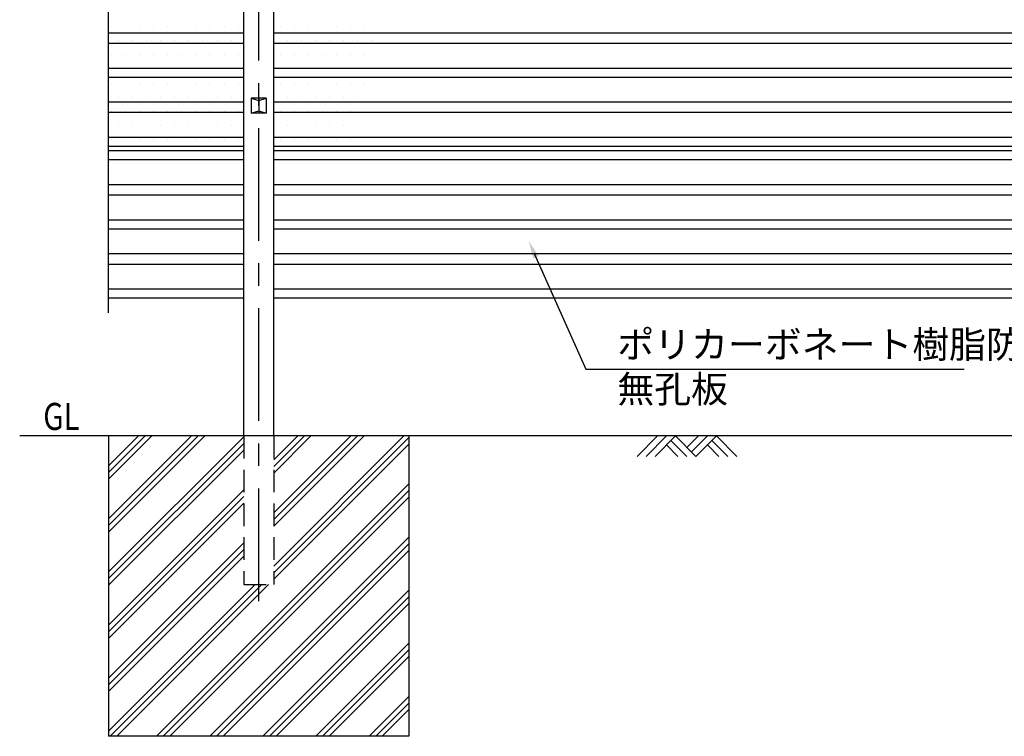
# Model space of a CAD drawing. Extents: x 161 to 11099, y 239 to 7932.
# Drawn here: x 161 to 3440, y 2960 to 5346 of the extents above; entities that cross this region are included whole.
import ezdxf

# ---------------------------------------------------------------- set-up
doc = ezdxf.new("R2010")
doc.units = 0
doc.header["$LTSCALE"] = 300
doc.linetypes.add('CENTER', pattern=[2, 1.25, -0.25, 0.25, -0.25])
doc.linetypes.add('HIDDEN', pattern=[0.375, 0.25, -0.125])
for name, color, linetype in [('CENTER', 3, 'CENTER'), ('HASEN', 7, 'HIDDEN'), ('HATCH', 2, 'CONTINUOUS'), ('MOJI', 6, 'CONTINUOUS'), ('SJC', 1, 'CONTINUOUS'), ('SJC2', 7, 'CONTINUOUS'), ('SUNPOU', 4, 'CONTINUOUS')]:
    doc.layers.add(name, color=color, linetype=linetype)
doc.styles.add('EXT08', font='ROMANS', dxfattribs={"width": 0.8, "bigfont": 'EXTFONT'})

# ---------------------------------------------------------------- blocks, each defined once
blk = doc.blocks.new('B0040021')
at = {"layer": 'HATCH'}
for p, q in [((0, 0), (-34.017298, -34.017298)), ((15, 0), (-19.017298, -34.017298)), ((30, 0), (-4.017298, -34.017298)), ((30, 0), (64.017298, -34.017298)), ((68.034597, 0), (49.017298, -19.017298)), ((83.034597, 0), (56.517298, -26.517298)), ((98.034597, 0), (64.017298, -34.017298)), ((98.034597, 0), (132.051895, -34.017298)), ((15, -15), (34.017298, -34.017298)), ((22.5, -7.5), (49.017298, -34.017298)), ((83.034597, -15), (102.051895, -34.017298)), ((90.534597, -7.5), (117.051895, -34.017298))]:
    blk.add_line(p, q, dxfattribs=at)
blk = doc.blocks.new('*X47')
at = {"layer": 'SUNPOU', "color": 0}
for p, q in [((457.422317, 3683.597007), (733.47959, 3959.654279)), ((457.422317, 3860.373702), (556.702895, 3959.654279)), ((457.422317, 3661.49992), (755.576677, 3959.654279)), ((457.422317, 3838.276615), (578.799982, 3959.654279)), ((457.422317, 3639.402833), (777.673764, 3959.654279)), ((457.422317, 3816.179528), (600.897069, 3959.654279)), ((457.422317, 3506.820311), (907.422317, 3956.820311)), ((457.422317, 3484.723224), (907.422317, 3934.723224)), ((1007.422317, 3526.490225), (1440.586371, 3959.654279)), ((1007.422317, 3703.266921), (1263.809676, 3959.654279)), ((1007.422317, 3880.043616), (1087.032981, 3959.654279)), ((1007.422317, 3681.169834), (1285.906763, 3959.654279)), ((1007.422317, 3857.946529), (1109.130068, 3959.654279)), ((1007.422317, 3659.072747), (1308.00385, 3959.654279)), ((1007.422317, 3835.849442), (1131.227154, 3959.654279)), ((1007.422317, 3504.393139), (1457.422317, 3954.393139)), ((457.422317, 3462.626138), (907.422317, 3912.626138)), ((1007.422317, 3482.296052), (1457.422317, 3932.296052)), ((457.422317, 3330.043616), (907.422317, 3780.043616)), ((617.363067, 2959.654279), (1457.422317, 3799.71353)), ((639.460153, 2959.654279), (1457.422317, 3777.616443)), ((457.422317, 3307.946529), (907.422317, 3757.946529)), ((661.55724, 2959.654279), (1457.422317, 3755.519356)), ((457.422317, 3285.849442), (907.422317, 3735.849442)), ((794.139762, 2959.654279), (1457.422317, 3622.936835)), ((457.422317, 3153.266921), (907.422317, 3603.266921)), ((457.422317, 3131.169834), (907.422317, 3581.169834)), ((816.236849, 2959.654279), (1457.422317, 3600.839748)), ((838.333936, 2959.654279), (1457.422317, 3578.742661)), ((457.422317, 3109.072747), (907.422317, 3559.072747)), ((457.422317, 2976.490225), (945.586371, 3464.654279)), ((462.683458, 2959.654279), (967.683458, 3464.654279)), ((484.780545, 2959.654279), (989.780545, 3464.654279)), ((970.916457, 2959.654279), (1457.422317, 3446.16014)), ((993.013544, 2959.654279), (1457.422317, 3424.063053)), ((1015.110631, 2959.654279), (1457.422317, 3401.965966)), ((1147.693152, 2959.654279), (1457.422317, 3269.383444)), ((1169.790239, 2959.654279), (1457.422317, 3247.286357)), ((1191.887326, 2959.654279), (1457.422317, 3225.18927)), ((1324.469848, 2959.654279), (1457.422317, 3092.606749)), ((1346.566935, 2959.654279), (1457.422317, 3070.509662)), ((1368.664022, 2959.654279), (1457.422317, 3048.412575))]:
    blk.add_line(p, q, dxfattribs=at)

msp = doc.modelspace()

# ---------------------------------------------------------------- linework, layer by layer
at = {"layer": 'CENTER'}
msp.add_line((957.422317, 3409.654279), (957.422317, 6969.608598), dxfattribs=at)
at = {"layer": 'HASEN'}
for p, q in [((907.422317, 3959.654279), (907.422317, 3464.654279)), ((1007.422317, 3959.654279), (1007.422317, 3464.654279)), ((907.422317, 3464.654279), (1007.422317, 3464.654279))]:
    msp.add_line(p, q, dxfattribs=at)
at = {"layer": 'HATCH'}
for p, q in [((466.797317, 5322.154279), (466.797317, 5322.154279)), ((513.672317, 5322.154279), (513.672317, 5322.154279)), ((560.547317, 5322.154279), (560.547317, 5322.154279)), ((607.422317, 5322.154279), (607.422317, 5322.154279)), ((654.297317, 5322.154279), (654.297317, 5322.154279)), ((701.172317, 5322.154279), (701.172317, 5322.154279)), ((748.047317, 5322.154279), (748.047317, 5322.154279)), ((794.922317, 5322.154279), (794.922317, 5322.154279)), ((841.797317, 5322.154279), (841.797317, 5322.154279)), ((888.672317, 5322.154279), (888.672317, 5322.154279)), ((1029.297317, 5322.154279), (1029.297317, 5322.154279)), ((1076.172317, 5322.154279), (1076.172317, 5322.154279)), ((1123.047317, 5322.154279), (1123.047317, 5322.154279)), ((1169.922317, 5322.154279), (1169.922317, 5322.154279)), ((1216.797317, 5322.154279), (1216.797317, 5322.154279)), ((1263.672317, 5322.154279), (1263.672317, 5322.154279)), ((1310.547317, 5322.154279), (1310.547317, 5322.154279)), ((1357.422317, 5322.154279), (1357.422317, 5322.154279)), ((490.234817, 5275.279279), (490.234817, 5275.279279)), ((537.109817, 5275.279279), (537.109817, 5275.279279)), ((583.984817, 5275.279279), (583.984817, 5275.279279)), ((630.859817, 5275.279279), (630.859817, 5275.279279)), ((677.734817, 5275.279279), (677.734817, 5275.279279)), ((724.609817, 5275.279279), (724.609817, 5275.279279)), ((771.484817, 5275.279279), (771.484817, 5275.279279)), ((818.359817, 5275.279279), (818.359817, 5275.279279)), ((865.234817, 5275.279279), (865.234817, 5275.279279)), ((1052.734817, 5275.279279), (1052.734817, 5275.279279)), ((1099.609817, 5275.279279), (1099.609817, 5275.279279)), ((1146.484817, 5275.279279), (1146.484817, 5275.279279)), ((1193.359817, 5275.279279), (1193.359817, 5275.279279)), ((1240.234817, 5275.279279), (1240.234817, 5275.279279)), ((1287.109817, 5275.279279), (1287.109817, 5275.279279)), ((1333.984817, 5275.279279), (1333.984817, 5275.279279)), ((466.797317, 5228.404279), (466.797317, 5228.404279)), ((513.672317, 5228.404279), (513.672317, 5228.404279)), ((560.547317, 5228.404279), (560.547317, 5228.404279)), ((607.422317, 5228.404279), (607.422317, 5228.404279)), ((654.297317, 5228.404279), (654.297317, 5228.404279)), ((701.172317, 5228.404279), (701.172317, 5228.404279)), ((748.047317, 5228.404279), (748.047317, 5228.404279)), ((794.922317, 5228.404279), (794.922317, 5228.404279)), ((841.797317, 5228.404279), (841.797317, 5228.404279)), ((888.672317, 5228.404279), (888.672317, 5228.404279)), ((1029.297317, 5228.404279), (1029.297317, 5228.404279)), ((1076.172317, 5228.404279), (1076.172317, 5228.404279)), ((1123.047317, 5228.404279), (1123.047317, 5228.404279)), ((1169.922317, 5228.404279), (1169.922317, 5228.404279)), ((1216.797317, 5228.404279), (1216.797317, 5228.404279)), ((1263.672317, 5228.404279), (1263.672317, 5228.404279)), ((1310.547317, 5228.404279), (1310.547317, 5228.404279)), ((490.234817, 5181.529279), (490.234817, 5181.529279)), ((537.109817, 5181.529279), (537.109817, 5181.529279)), ((583.984817, 5181.529279), (583.984817, 5181.529279)), ((630.859817, 5181.529279), (630.859817, 5181.529279)), ((677.734817, 5181.529279), (677.734817, 5181.529279)), ((724.609817, 5181.529279), (724.609817, 5181.529279)), ((771.484817, 5181.529279), (771.484817, 5181.529279)), ((818.359817, 5181.529279), (818.359817, 5181.529279)), ((865.234817, 5181.529279), (865.234817, 5181.529279)), ((1052.734817, 5181.529279), (1052.734817, 5181.529279)), ((1099.609817, 5181.529279), (1099.609817, 5181.529279)), ((1146.484817, 5181.529279), (1146.484817, 5181.529279)), ((1193.359817, 5181.529279), (1193.359817, 5181.529279)), ((1240.234817, 5181.529279), (1240.234817, 5181.529279)), ((1287.109817, 5181.529279), (1287.109817, 5181.529279)), ((1333.984817, 5181.529279), (1333.984817, 5181.529279)), ((466.797317, 5134.654279), (466.797317, 5134.654279)), ((513.672317, 5134.654279), (513.672317, 5134.654279)), ((560.547317, 5134.654279), (560.547317, 5134.654279)), ((607.422317, 5134.654279), (607.422317, 5134.654279)), ((654.297317, 5134.654279), (654.297317, 5134.654279)), ((701.172317, 5134.654279), (701.172317, 5134.654279)), ((748.047317, 5134.654279), (748.047317, 5134.654279)), ((794.922317, 5134.654279), (794.922317, 5134.654279)), ((841.797317, 5134.654279), (841.797317, 5134.654279)), ((888.672317, 5134.654279), (888.672317, 5134.654279)), ((888.672317, 5134.654279), (888.672317, 5134.654279)), ((1029.297317, 5134.654279), (1029.297317, 5134.654279)), ((1029.297317, 5134.654279), (1029.297317, 5134.654279)), ((1076.172317, 5134.654279), (1076.172317, 5134.654279)), ((1123.047317, 5134.654279), (1123.047317, 5134.654279)), ((1169.922317, 5134.654279), (1169.922317, 5134.654279)), ((1216.797317, 5134.654279), (1216.797317, 5134.654279)), ((1263.672317, 5134.654279), (1263.672317, 5134.654279)), ((1310.547317, 5134.654279), (1310.547317, 5134.654279)), ((490.234817, 5087.779279), (490.234817, 5087.779279)), ((537.109817, 5087.779279), (537.109817, 5087.779279)), ((583.984817, 5087.779279), (583.984817, 5087.779279)), ((630.859817, 5087.779279), (630.859817, 5087.779279)), ((677.734817, 5087.779279), (677.734817, 5087.779279)), ((724.609817, 5087.779279), (724.609817, 5087.779279)), ((771.484817, 5087.779279), (771.484817, 5087.779279)), ((818.359817, 5087.779279), (818.359817, 5087.779279)), ((865.234817, 5087.779279), (865.234817, 5087.779279)), ((865.234817, 5087.779279), (865.234817, 5087.779279)), ((1052.734817, 5087.779279), (1052.734817, 5087.779279)), ((1052.734817, 5087.779279), (1052.734817, 5087.779279)), ((1099.609817, 5087.779279), (1099.609817, 5087.779279)), ((1146.484817, 5087.779279), (1146.484817, 5087.779279)), ((1193.359817, 5087.779279), (1193.359817, 5087.779279)), ((1240.234817, 5087.779279), (1240.234817, 5087.779279)), ((1287.109817, 5087.779279), (1287.109817, 5087.779279)), ((466.797317, 5040.904279), (466.797317, 5040.904279)), ((513.672317, 5040.904279), (513.672317, 5040.904279)), ((560.547317, 5040.904279), (560.547317, 5040.904279)), ((607.422317, 5040.904279), (607.422317, 5040.904279)), ((654.297317, 5040.904279), (654.297317, 5040.904279)), ((701.172317, 5040.904279), (701.172317, 5040.904279)), ((748.047317, 5040.904279), (748.047317, 5040.904279)), ((794.922317, 5040.904279), (794.922317, 5040.904279)), ((841.797317, 5040.904279), (841.797317, 5040.904279)), ((888.672317, 5040.904279), (888.672317, 5040.904279)), ((888.672317, 5040.904279), (888.672317, 5040.904279)), ((1029.297317, 5040.904279), (1029.297317, 5040.904279)), ((1029.297317, 5040.904279), (1029.297317, 5040.904279)), ((1076.172317, 5040.904279), (1076.172317, 5040.904279)), ((1123.047317, 5040.904279), (1123.047317, 5040.904279)), ((1169.922317, 5040.904279), (1169.922317, 5040.904279)), ((1216.797317, 5040.904279), (1216.797317, 5040.904279)), ((1263.672317, 5040.904279), (1263.672317, 5040.904279)), ((490.234817, 4994.029279), (490.234817, 4994.029279)), ((537.109817, 4994.029279), (537.109817, 4994.029279)), ((583.984817, 4994.029279), (583.984817, 4994.029279)), ((630.859817, 4994.029279), (630.859817, 4994.029279)), ((677.734817, 4994.029279), (677.734817, 4994.029279)), ((724.609817, 4994.029279), (724.609817, 4994.029279)), ((771.484817, 4994.029279), (771.484817, 4994.029279)), ((818.359817, 4994.029279), (818.359817, 4994.029279)), ((865.234817, 4994.029279), (865.234817, 4994.029279)), ((865.234817, 4994.029279), (865.234817, 4994.029279)), ((1052.734817, 4994.029279), (1052.734817, 4994.029279)), ((1052.734817, 4994.029279), (1052.734817, 4994.029279)), ((1099.609817, 4994.029279), (1099.609817, 4994.029279)), ((1146.484817, 4994.029279), (1146.484817, 4994.029279)), ((1193.359817, 4994.029279), (1193.359817, 4994.029279)), ((1240.234817, 4994.029279), (1240.234817, 4994.029279)), ((1287.109817, 4994.029279), (1287.109817, 4994.029279)), ((466.797317, 4947.154279), (466.797317, 4947.154279)), ((513.672317, 4947.154279), (513.672317, 4947.154279)), ((560.547317, 4947.154279), (560.547317, 4947.154279)), ((607.422317, 4947.154279), (607.422317, 4947.154279)), ((654.297317, 4947.154279), (654.297317, 4947.154279)), ((701.172317, 4947.154279), (701.172317, 4947.154279)), ((748.047317, 4947.154279), (748.047317, 4947.154279)), ((794.922317, 4947.154279), (794.922317, 4947.154279)), ((841.797317, 4947.154279), (841.797317, 4947.154279)), ((888.672317, 4947.154279), (888.672317, 4947.154279)), ((888.672317, 4947.154279), (888.672317, 4947.154279)), ((1029.297317, 4947.154279), (1029.297317, 4947.154279)), ((1029.297317, 4947.154279), (1029.297317, 4947.154279)), ((1076.172317, 4947.154279), (1076.172317, 4947.154279)), ((1123.047317, 4947.154279), (1123.047317, 4947.154279)), ((1169.922317, 4947.154279), (1169.922317, 4947.154279)), ((1216.797317, 4947.154279), (1216.797317, 4947.154279)), ((1263.672317, 4947.154279), (1263.672317, 4947.154279))]:
    msp.add_line(p, q, dxfattribs=at)
at = {"layer": 'MOJI', "linetype": 'CONTINUOUS'}
for p, q in [((1874.493585, 4567.678574), (2046.097432, 4181.822903)), ((1880.039623, 4555.208166), (2046.097432, 4181.822903)), ((2046.097432, 4181.822903), (2106.097432, 4181.822903)), ((2106.097432, 4181.822903), (3306.097432, 4181.822903)), ((2106.097432, 4181.822903), (2316.811717, 4181.822903))]:
    msp.add_line(p, q, dxfattribs=at)
msp.add_solid([(1889.17675, 4559.271774), (1870.902496, 4551.144558), (1855.657975, 4610.030929)], dxfattribs=at)
at = {"layer": 'SJC'}
for p, q in [((907.422317, 3959.654279), (907.422317, 6929.654279)), ((1007.422317, 3959.654279), (1007.422317, 6929.654279)), ((457.422317, 5302.154279), (907.422317, 5302.154279)), ((1007.422317, 5302.154279), (3907.422317, 5302.154279)), ((457.422317, 5267.154279), (907.422317, 5267.154279)), ((1007.422317, 5267.154279), (3907.422317, 5267.154279)), ((457.422317, 5184.654279), (907.422317, 5184.654279)), ((1007.422317, 5184.654279), (3907.422317, 5184.654279)), ((457.422317, 5154.654279), (907.422317, 5154.654279)), ((1007.422317, 5154.654279), (3907.422317, 5154.654279)), ((982.422317, 5084.654279), (932.422317, 5084.654279)), ((932.422317, 5084.654279), (957.422317, 5076.654279)), ((932.422317, 5084.654279), (932.422317, 5034.654279)), ((957.422317, 5076.654279), (982.422317, 5084.654279)), ((957.422317, 5084.654279), (957.422317, 5034.654279)), ((982.422317, 5084.654279), (982.422317, 5034.654279)), ((457.422317, 5072.154279), (907.422317, 5072.154279)), ((957.422317, 5076.654279), (957.422317, 5042.654279)), ((1007.422317, 5072.154279), (3907.422317, 5072.154279)), ((457.422317, 5037.154279), (907.422317, 5037.154279)), ((932.422317, 5034.654279), (957.422317, 5042.654279)), ((982.422317, 5034.654279), (932.422317, 5034.654279)), ((957.422317, 5042.654279), (982.422317, 5034.654279)), ((1007.422317, 5037.154279), (3907.422317, 5037.154279)), ((457.422317, 4954.654279), (907.422317, 4954.654279)), ((1007.422317, 4954.654279), (3907.422317, 4954.654279)), ((457.422317, 4924.654279), (907.422317, 4924.654279)), ((1007.422317, 4924.654279), (3907.422317, 4924.654279)), ((457.422317, 4909.654279), (907.422317, 4909.654279)), ((1007.422317, 4909.654279), (3907.422317, 4909.654279)), ((457.422317, 4879.654279), (907.422317, 4879.654279)), ((1007.422317, 4879.654279), (3907.422317, 4879.654279)), ((457.422317, 4797.154279), (907.422317, 4797.154279)), ((1007.422317, 4797.154279), (3907.422317, 4797.154279)), ((457.422317, 4762.154279), (907.422317, 4762.154279)), ((1007.422317, 4762.154279), (3907.422317, 4762.154279)), ((457.422317, 4679.654279), (907.422317, 4679.654279)), ((1007.422317, 4679.654279), (3907.422317, 4679.654279)), ((457.422317, 4649.654279), (907.422317, 4649.654279)), ((1007.422317, 4649.654279), (3907.422317, 4649.654279)), ((457.422317, 4567.154279), (907.422317, 4567.154279)), ((1007.422317, 4567.154279), (3907.422317, 4567.154279)), ((457.422317, 4532.154279), (907.422317, 4532.154279)), ((1007.422317, 4532.154279), (3907.422317, 4532.154279)), ((457.422317, 4449.654279), (907.422317, 4449.654279)), ((1007.422317, 4449.654279), (3907.422317, 4449.654279)), ((457.422317, 4419.654279), (907.422317, 4419.654279)), ((1007.422317, 4419.654279), (3907.422317, 4419.654279)), ((4787.422317, 3959.654279), (161.344464, 3959.654279)), ((457.422317, 3959.654279), (457.422317, 2959.654279)), ((1457.422317, 3959.654279), (1457.422317, 2959.654279)), ((1457.422317, 2959.654279), (457.422317, 2959.654279))]:
    msp.add_line(p, q, dxfattribs=at)
at = {"layer": 'SJC2'}
msp.add_line((457.422317, 4369.654279), (457.422317, 5659.654279), dxfattribs=at)

# ---------------------------------------------------------------- block references
at = {"layer": 'HATCH', "linetype": 'CONTINUOUS'}
msp.add_blockref('*X47', (0, 0), dxfattribs=at)
at = {"layer": 'SJC', "xscale": 2, "yscale": 2, "zscale": 2}
msp.add_blockref('B0040021', (2284.810474, 3959.654279), dxfattribs=at)

# ---------------------------------------------------------------- texts
at = {"layer": 'MOJI', "style": 'EXT08', "width": 0.8}
msp.add_text('GL', height=90, dxfattribs=at).set_placement((239.712204, 3979.654279))
at = {"layer": 'MOJI', "char_height": 90, "width": 0.8, "attachment_point": 4, "style": 'EXT08'}
for s, insert in [('\\A1;ポリカーボネート樹脂防風板', (2151.097432, 4264.322903)), ('\\A1;無孔板', (2151.097432, 4115.690681))]:
    msp.add_mtext(s, dxfattribs=dict(at, insert=insert))
at = {"layer": 'SUNPOU', "insert": (3403.760722, 4682.980029), "char_height": 75, "width": 0.8, "attachment_point": 4, "style": 'EXT08'}
msp.add_mtext('\\A1;\u3000', dxfattribs=at)

doc.saveas('drawing.dxf')
